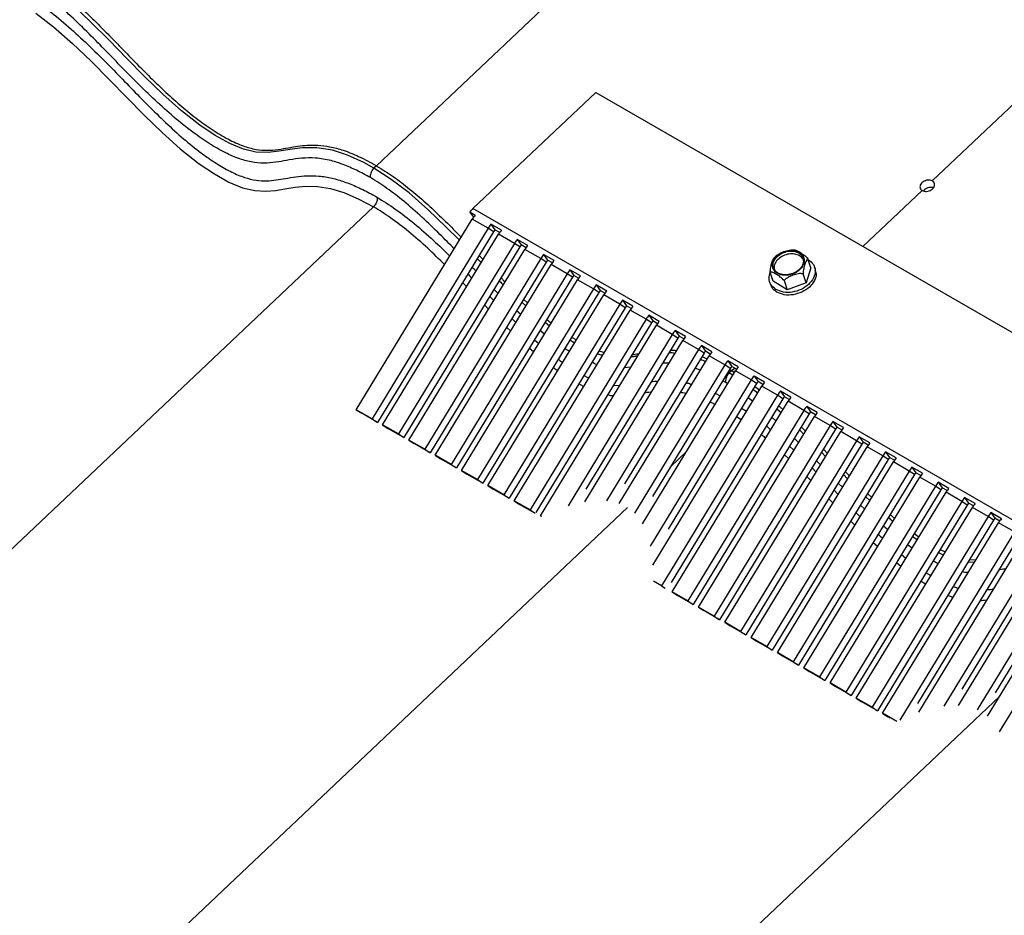
# Paper-space layout 'Sheet1' of a CAD drawing. Units: millimetres. Extents: x 2 to 402, y -16 to 271.
# Drawn here: x 305 to 331, y 206 to 230 of the extents above; entities that cross this region are included whole.
import ezdxf

# ---------------------------------------------------------------- set-up
doc = ezdxf.new("R2010")
doc.units = ezdxf.units.MM

psp = doc.layouts.new('Sheet1')

# ---------------------------------------------------------------- linework, layer by layer
at = {"color": 7, "linetype": 'Continuous', "lineweight": 25}
for p, q in [((314.4325, 225.8515), (324.1285, 235.0281)), ((329.3665, 225.4416), (333.6744, 229.5187)), ((317.0268, 224.6964), (320.3283, 227.821)), ((320.3283, 227.821), (355.6836, 207.4158)), ((314.4325, 225.8515), (314.3651, 225.7877)), ((327.5045, 223.6793), (329.0971, 225.1866)), ((294.2835, 205.7529), (314.3542, 224.7485)), ((352.3822, 204.2912), (317.0268, 224.6964)), ((313.8923, 219.2913), (317.0096, 224.4164)), ((317.0838, 224.5227), (316.9424, 224.6043)), ((316.9424, 224.6043), (317.0413, 224.4654)), ((317.4338, 224.1715), (317.0096, 224.4164)), ((317.4338, 224.1715), (314.3165, 219.0465)), ((317.5778, 224.0747), (317.4338, 224.1715)), ((317.791, 224.1146), (317.5081, 224.2778)), ((317.5081, 224.2778), (317.6149, 224.1278)), ((317.7452, 224.0526), (317.6149, 224.1278)), ((317.5778, 224.0747), (314.4605, 218.9496)), ((314.5994, 218.8832), (317.7167, 224.0083)), ((318.1409, 223.7634), (317.7167, 224.0083)), ((318.4981, 223.7065), (318.2152, 223.8697)), ((318.2152, 223.8697), (318.322, 223.7197)), ((318.1409, 223.7634), (315.0236, 218.6384)), ((318.2849, 223.6665), (315.1676, 218.5415)), ((315.3065, 218.4751), (318.4238, 223.6002)), ((318.2849, 223.6665), (318.1409, 223.7634)), ((318.4523, 223.6445), (318.322, 223.7197)), ((318.848, 223.3553), (318.4238, 223.6002)), ((318.848, 223.3553), (315.7307, 218.2303)), ((317.1412, 223.357), (317.2516, 223.2436)), ((317.1911, 223.4389), (317.3014, 223.3256)), ((317.1911, 223.4389), (317.3014, 223.3256)), ((318.992, 223.2584), (318.848, 223.3553)), ((319.2052, 223.2984), (318.9223, 223.4616)), ((318.9223, 223.4616), (319.0291, 223.3116)), ((319.1594, 223.2364), (319.0291, 223.3116)), ((326.1092, 223.1068), (326.0286, 223.3516)), ((318.992, 223.2584), (315.8747, 218.1334)), ((316.0136, 218.067), (319.1309, 223.1921)), ((319.5552, 222.9472), (319.1309, 223.1921)), ((319.9123, 222.8903), (319.6294, 223.0535)), ((319.6294, 223.0535), (319.7362, 222.9035)), ((326.1092, 223.1068), (325.9767, 222.6991)), ((326.2276, 223.0532), (326.2044, 223.1238)), ((319.5552, 222.9472), (316.4378, 217.8222)), ((319.6991, 222.8503), (316.5818, 217.7253)), ((316.7207, 217.6589), (319.838, 222.784)), ((319.6991, 222.8503), (319.5552, 222.9472)), ((319.8665, 222.8283), (319.7362, 222.9035)), ((320.2623, 222.5391), (319.838, 222.784)), ((325.0933, 222.7434), (325.0126, 222.9882)), ((325.3881, 222.7622), (325.4687, 222.5174)), ((325.9767, 222.6991), (325.896, 222.944)), ((320.2623, 222.5391), (317.1449, 217.4141)), ((320.4062, 222.4422), (320.2623, 222.5391)), ((320.6194, 222.4822), (320.3365, 222.6454)), ((320.3365, 222.6454), (320.4433, 222.4954)), ((324.9982, 222.7263), (325.0214, 222.6558)), ((325.4687, 222.5174), (325.0933, 222.7434)), ((325.9767, 222.6991), (325.4687, 222.5174)), ((320.4062, 222.4422), (317.2889, 217.3172)), ((317.4278, 217.2508), (320.5451, 222.3759)), ((317.4758, 222.3364), (317.5867, 222.224)), ((318.3844, 222.2595), (318.5001, 222.1549)), ((318.3844, 222.2595), (318.5001, 222.1549)), ((320.5736, 222.4202), (320.4433, 222.4954)), ((320.9694, 222.131), (320.5451, 222.3759)), ((321.3265, 222.0741), (321.0436, 222.2373)), ((321.0436, 222.2373), (321.1505, 222.0873)), ((317.4472, 221.9946), (317.3363, 222.107)), ((320.9694, 222.131), (317.8521, 217.006)), ((321.1133, 222.0341), (317.996, 216.9091)), ((318.3355, 222.1791), (318.4519, 222.0757)), ((321.1133, 222.0341), (320.9694, 222.131)), ((321.2807, 222.0121), (321.1505, 222.0873)), ((318.0695, 221.7418), (318.1822, 221.6324)), ((318.1349, 216.8427), (321.2522, 221.9678)), ((318.3137, 221.8486), (318.1973, 221.952)), ((321.6765, 221.7229), (318.5592, 216.5979)), ((321.6765, 221.7229), (321.2522, 221.9678)), ((321.8204, 221.626), (321.6765, 221.7229)), ((322.0336, 221.666), (321.7508, 221.8292)), ((321.7508, 221.8292), (321.8576, 221.6792)), ((318.0434, 221.4042), (317.9306, 221.5134)), ((321.8204, 221.626), (318.7193, 216.5276)), ((318.842, 216.4346), (321.9593, 221.5597)), ((318.9646, 221.6428), (319.086, 221.5476)), ((321.9878, 221.604), (321.8576, 221.6792)), ((322.3836, 221.3148), (321.9593, 221.5597)), ((318.9484, 221.3214), (318.8271, 221.4167)), ((322.3836, 221.3148), (319.5804, 216.7061)), ((319.6783, 221.2456), (319.8099, 221.1672)), ((319.6783, 221.2456), (319.8099, 221.1672)), ((322.5275, 221.2179), (320.0585, 217.1586)), ((322.5275, 221.2179), (322.3836, 221.3148)), ((322.7407, 221.2579), (322.4579, 221.4211)), ((322.4579, 221.4211), (322.5647, 221.2711)), ((322.695, 221.1959), (322.5647, 221.2711)), ((318.6574, 220.843), (318.5412, 220.9466)), ((318.6792, 221.1736), (318.7954, 221.0698)), ((320.0311, 216.819), (322.6664, 221.1516)), ((323.0907, 220.9067), (322.6664, 221.1516)), ((323.4478, 220.8498), (323.165, 221.013)), ((323.165, 221.013), (323.2718, 220.863)), ((320.4063, 220.8718), (320.5605, 220.8306)), ((320.4063, 220.8718), (320.5605, 220.8306)), ((323.0907, 220.9067), (320.6183, 216.8419)), ((320.9538, 216.7653), (323.3735, 220.7435)), ((323.2346, 220.8098), (321.0964, 217.2944)), ((323.2346, 220.8098), (323.0907, 220.9067)), ((323.1792, 220.7186), (323.3235, 220.6612)), ((323.1792, 220.7186), (323.3235, 220.6612)), ((323.4021, 220.7878), (323.2718, 220.863)), ((323.7978, 220.4986), (323.3735, 220.7435)), ((321.2777, 220.4391), (321.0858, 220.4183)), ((323.7978, 220.4986), (321.3708, 216.5085)), ((323.9417, 220.4017), (321.8489, 216.961)), ((322.2972, 220.5446), (322.1172, 220.5433)), ((323.9417, 220.4017), (323.7978, 220.4986)), ((324.1549, 220.4417), (323.8721, 220.6049)), ((323.8721, 220.6049), (323.9789, 220.4549)), ((323.9784, 220.3421), (324.0526, 220.4123)), ((324.1092, 220.3797), (323.9789, 220.4549)), ((321.5801, 216.2243), (324.0806, 220.3354)), ((323.8777, 220.2965), (323.9111, 220.2783)), ((323.9784, 220.3421), (323.9111, 220.2783)), ((323.923, 220.3709), (323.9784, 220.3421)), ((323.923, 220.3709), (323.9784, 220.3421)), ((323.9784, 220.3421), (324.0547, 220.2927)), ((323.9784, 220.3421), (324.0547, 220.2927)), ((324.5049, 220.0905), (324.0806, 220.3354)), ((324.862, 220.0336), (324.5792, 220.1968)), ((324.5792, 220.1968), (324.686, 220.0468)), ((320.0011, 219.9108), (319.8674, 219.9858)), ((320.8005, 219.9492), (320.9735, 219.939)), ((324.5049, 220.0905), (321.7895, 215.6262)), ((321.8603, 215.1143), (324.7877, 219.9273)), ((324.6489, 219.9936), (322.2676, 216.0787)), ((323.8188, 220.0205), (323.7364, 220.0641)), ((323.8692, 219.9877), (323.8188, 220.0205)), ((324.6489, 219.9936), (324.5049, 220.0905)), ((324.6029, 219.9181), (324.7254, 219.8248)), ((324.6029, 219.9181), (324.7254, 219.8248)), ((324.8163, 219.9716), (324.686, 220.0468)), ((325.212, 219.6824), (324.7877, 219.9273)), ((325.212, 219.6824), (322.0947, 214.5573)), ((323.5355, 219.7339), (323.6731, 219.6653)), ((324.5393, 219.5188), (324.4171, 219.6126)), ((324.5547, 219.8388), (324.6769, 219.745)), ((325.356, 219.5855), (325.212, 219.6824)), ((325.5691, 219.6255), (325.2863, 219.7887)), ((325.2863, 219.7887), (325.3931, 219.6387)), ((325.5234, 219.5635), (325.3931, 219.6387)), ((325.356, 219.5855), (322.3511, 214.6454)), ((322.3775, 214.3941), (325.4949, 219.5192)), ((324.2462, 219.3317), (324.3747, 219.2481)), ((325.9191, 219.2743), (325.4949, 219.5192)), ((326.2762, 219.2173), (325.9934, 219.3806)), ((325.9934, 219.3806), (326.1002, 219.2306)), ((314.3165, 219.0465), (313.8923, 219.2913)), ((313.8923, 219.2913), (314.0362, 219.1945)), ((314.4605, 218.9496), (314.0362, 219.1945)), ((325.9191, 219.2743), (322.8018, 214.1492)), ((326.0631, 219.1774), (322.9457, 214.0524)), ((323.0846, 213.986), (326.202, 219.111)), ((324.2361, 219.0203), (324.1077, 219.1039)), ((325.1702, 218.9853), (325.0532, 219.0877)), ((325.191, 219.3144), (325.3081, 219.2121)), ((326.0631, 219.1774), (325.9191, 219.2743)), ((326.2305, 219.1554), (326.1002, 219.2306)), ((326.6262, 218.8662), (326.202, 219.111)), ((314.3165, 219.0465), (314.4605, 218.9496)), ((315.0236, 218.6384), (314.5994, 218.8832)), ((314.5994, 218.8832), (314.7433, 218.7864)), ((326.6262, 218.8662), (323.5089, 213.7411)), ((325.8497, 218.8266), (325.9616, 218.7159)), ((325.8497, 218.8266), (325.9616, 218.7159)), ((326.7702, 218.7693), (326.6262, 218.8662)), ((326.9833, 218.8092), (326.7005, 218.9725)), ((326.7005, 218.9725), (326.8073, 218.8225)), ((326.9376, 218.7473), (326.8073, 218.8225)), ((315.1676, 218.5415), (314.7433, 218.7864)), ((315.0236, 218.6384), (315.1676, 218.5415)), ((326.7702, 218.7693), (323.6529, 213.6443)), ((323.7917, 213.5779), (326.9091, 218.7029)), ((327.3333, 218.4581), (326.9091, 218.7029)), ((327.6904, 218.4011), (327.4076, 218.5644)), ((327.4076, 218.5644), (327.5144, 218.4144)), ((315.7307, 218.2303), (315.3065, 218.4751)), ((315.3065, 218.4751), (315.4504, 218.3783)), ((315.8747, 218.1334), (315.4504, 218.3783)), ((327.3333, 218.4581), (324.216, 213.333)), ((327.4773, 218.3612), (324.36, 213.2362)), ((324.4989, 213.1698), (327.6162, 218.2948)), ((325.5353, 218.3097), (325.6486, 218.2013)), ((327.4773, 218.3612), (327.3333, 218.4581)), ((327.6447, 218.3392), (327.5144, 218.4144)), ((328.0404, 218.05), (327.6162, 218.2948)), ((315.7307, 218.2303), (315.8747, 218.1334)), ((316.4378, 217.8222), (316.0136, 218.067)), ((316.0136, 218.067), (316.1575, 217.9702)), ((322.3317, 217.7547), (322.7542, 218.1545)), ((328.0404, 218.05), (324.9231, 212.9249)), ((325.51, 217.9734), (325.3967, 218.0819)), ((326.3932, 218.1496), (326.5035, 218.0362)), ((326.4427, 218.231), (326.5534, 218.1181)), ((326.4427, 218.231), (326.5534, 218.1181)), ((328.1844, 217.9531), (328.0404, 218.05)), ((328.3976, 217.993), (328.1147, 218.1563)), ((328.1147, 218.1563), (328.2215, 218.0063)), ((328.3518, 217.9311), (328.2215, 218.0063)), ((316.5818, 217.7253), (316.1575, 217.9702)), ((316.4378, 217.8222), (316.5818, 217.7253)), ((328.1844, 217.9531), (325.0671, 212.8281)), ((325.206, 212.7617), (328.3233, 217.8867)), ((326.3638, 217.8065), (326.2535, 217.9199)), ((328.7475, 217.6419), (328.3233, 217.8867)), ((329.1047, 217.5849), (328.8218, 217.7482)), ((328.8218, 217.7482), (328.9286, 217.5981)), ((317.1449, 217.4141), (316.7207, 217.6589)), ((316.7207, 217.6589), (316.8646, 217.5621)), ((317.2889, 217.3172), (316.8646, 217.5621)), ((328.7475, 217.6419), (325.6302, 212.5168)), ((328.8915, 217.545), (325.7742, 212.42)), ((325.9131, 212.3536), (329.0304, 217.4786)), ((326.1087, 217.3871), (325.9976, 217.4992)), ((326.1369, 217.7282), (326.248, 217.6162)), ((326.982, 217.5469), (327.0929, 217.4345)), ((327.0314, 217.6281), (327.1424, 217.516)), ((327.0314, 217.6281), (327.1424, 217.516)), ((328.8915, 217.545), (328.7475, 217.6419)), ((329.0589, 217.523), (328.9286, 217.5981)), ((329.4547, 217.2338), (329.0304, 217.4786)), ((317.1449, 217.4141), (317.2889, 217.3172)), ((317.8521, 217.006), (317.4278, 217.2508)), ((317.4278, 217.2508), (317.5717, 217.1539)), ((329.4547, 217.2338), (326.3373, 212.1087)), ((326.9535, 217.2054), (326.8425, 217.3177)), ((329.5986, 217.1369), (329.4547, 217.2338)), ((329.8118, 217.1768), (329.5289, 217.3401)), ((329.5289, 217.3401), (329.6357, 217.19)), ((317.996, 216.9091), (317.5717, 217.1539)), ((317.8521, 217.006), (317.996, 216.9091)), ((329.5986, 217.1369), (326.4813, 212.0118)), ((326.6202, 211.9455), (329.7375, 217.0705)), ((326.7276, 217.1288), (326.838, 217.0154)), ((327.5779, 216.956), (327.6908, 216.8469)), ((327.6268, 217.0365), (327.7397, 216.9272)), ((327.6268, 217.0365), (327.7397, 216.9272)), ((329.766, 217.1149), (329.6357, 217.19)), ((330.1618, 216.8257), (329.7375, 217.0705)), ((318.5592, 216.5979), (318.1349, 216.8427)), ((318.1349, 216.8427), (318.2788, 216.7458)), ((318.6884, 216.5095), (318.2788, 216.7458)), ((326.6982, 216.7857), (326.5879, 216.8991)), ((330.1618, 216.8257), (327.0444, 211.7006)), ((330.3057, 216.7288), (327.1884, 211.6037)), ((327.5521, 216.6189), (327.4391, 216.7279)), ((330.3057, 216.7288), (330.1618, 216.8257)), ((330.5189, 216.7687), (330.236, 216.932)), ((330.236, 216.932), (330.3428, 216.7819)), ((330.4731, 216.7067), (330.3428, 216.7819)), ((306.052, 202.3471), (321.1782, 216.663)), ((318.5592, 216.5979), (318.6961, 216.5057)), ((318.8739, 216.4162), (318.842, 216.4346)), ((318.842, 216.4346), (318.8548, 216.426)), ((327.3172, 216.5274), (327.428, 216.4149)), ((327.3273, 211.5374), (330.4446, 216.6624)), ((330.8689, 216.4176), (327.7515, 211.2925)), ((330.8689, 216.4176), (330.4446, 216.6624)), ((331.0128, 216.3207), (330.8689, 216.4176)), ((331.226, 216.3606), (330.9431, 216.5239)), ((330.9431, 216.5239), (331.0499, 216.3738)), ((327.2887, 216.1859), (327.1778, 216.2982)), ((331.0128, 216.3207), (327.8955, 211.1956)), ((328.0344, 211.1293), (331.1517, 216.2543)), ((331.1802, 216.2986), (331.0499, 216.3738)), ((331.576, 216.0095), (331.1517, 216.2543)), ((331.576, 216.0095), (328.4939, 210.9423)), ((328.8367, 215.8844), (328.9639, 215.7988)), ((328.8856, 215.9647), (329.0106, 215.8755)), ((328.8856, 215.9647), (329.0106, 215.8755)), ((331.7199, 215.9126), (328.972, 211.3948)), ((327.8937, 215.6098), (327.7775, 215.7135)), ((328.8256, 215.5714), (328.6984, 215.657)), ((329.0059, 211.1559), (331.8588, 215.8462)), ((328.5404, 215.3972), (328.6616, 215.3018)), ((329.5768, 215.5305), (329.7174, 215.4669)), ((329.5768, 215.5305), (329.7174, 215.4669)), ((332.2831, 215.6014), (329.6822, 211.3254)), ((330.0735, 211.3405), (332.5659, 215.4381)), ((332.427, 215.5045), (330.1603, 211.7779)), ((328.5241, 215.0756), (328.4029, 215.1711)), ((330.3297, 215.1976), (330.5044, 215.1901)), ((330.3712, 215.2658), (330.5422, 215.2523)), ((330.3712, 215.2658), (330.5422, 215.2523)), ((332.9902, 215.1933), (330.5771, 211.2259)), ((333.1341, 215.0964), (331.0552, 211.6784)), ((330.8559, 211.0561), (333.273, 215.03)), ((322.0947, 214.5573), (321.8795, 214.6815)), ((333.6973, 214.7852), (331.1697, 210.6296)), ((322.0947, 214.5573), (322.1902, 214.4931)), ((322.8018, 214.1492), (322.3775, 214.3941)), ((322.3775, 214.3941), (322.5215, 214.2972)), ((322.9457, 214.0524), (322.5215, 214.2972)), ((329.9275, 214.2416), (329.7843, 214.3009)), ((322.8018, 214.1492), (322.9457, 214.0524)), ((323.5089, 213.7411), (323.0846, 213.986)), ((323.0846, 213.986), (323.2286, 213.8891)), ((323.6529, 213.6443), (323.2286, 213.8891)), ((323.5089, 213.7411), (323.6529, 213.6443)), ((324.216, 213.333), (323.7917, 213.5779)), ((323.7917, 213.5779), (323.9357, 213.481)), ((324.36, 213.2362), (323.9357, 213.481)), ((324.216, 213.333), (324.36, 213.2362)), ((324.9231, 212.9249), (324.4989, 213.1698)), ((324.4989, 213.1698), (324.6428, 213.0729)), ((325.0671, 212.8281), (324.6428, 213.0729)), ((324.9231, 212.9249), (325.0671, 212.8281)), ((325.6302, 212.5168), (325.206, 212.7617)), ((325.206, 212.7617), (325.3499, 212.6648)), ((325.7742, 212.42), (325.3499, 212.6648)), ((325.6302, 212.5168), (325.7742, 212.42)), ((326.3373, 212.1087), (325.9131, 212.3536)), ((325.9131, 212.3536), (326.057, 212.2567)), ((326.4813, 212.0118), (326.057, 212.2567)), ((326.3373, 212.1087), (326.4813, 212.0118)), ((327.0444, 211.7006), (326.6202, 211.9455)), ((326.6202, 211.9455), (326.7641, 211.8486)), ((327.1884, 211.6037), (326.7641, 211.8486)), ((327.0444, 211.7006), (327.1884, 211.6037)), ((313.3754, 194.7341), (331.1744, 211.5797)), ((327.7515, 211.2925), (327.3273, 211.5374)), ((327.3273, 211.5374), (327.4712, 211.4405)), ((327.8955, 211.1956), (327.4712, 211.4405)), ((327.7515, 211.2925), (327.8955, 211.1956)), ((328.4199, 210.9068), (328.0344, 211.1293)), ((328.0344, 211.1293), (328.1783, 211.0324)), ((328.2343, 211.0001), (328.1783, 211.0324))]:
    psp.add_line(p, q, dxfattribs=at)
at = {"color": 7, "linetype": 'Continuous', "lineweight": 25, "flags": 128}
for points in [[(314.3651, 225.7877), (314.0914, 225.9368), (313.6571, 226.1342), (313.2563, 226.2651), (312.8299, 226.3351), (312.4508, 226.3332), (312.1045, 226.2877), (311.8191, 226.2373), (311.5204, 226.2042), (311.1881, 226.2186), (310.8617, 226.2944), (310.4948, 226.4442), (310.0971, 226.6661), (309.6833, 226.9446), (309.1987, 227.3248), (308.6958, 227.7719), (308.2032, 228.2484), (307.725, 228.7331), (307.2495, 229.2216), (306.7632, 229.7118), (306.2669, 230.1865)], [(305.2771, 229.9526), (305.755, 229.5855), (306.2638, 229.1401), (306.764, 228.6609), (307.2544, 228.1661), (307.7272, 227.6803), (308.203, 227.1984), (308.6778, 226.7392), (309.1624, 226.3069), (309.6723, 225.9054), (310.0792, 225.6311), (310.4708, 225.4115), (310.8378, 225.2594), (311.1648, 225.181), (311.4573, 225.1636), (311.7219, 225.1857), (311.9719, 225.227), (312.2479, 225.2721), (312.5382, 225.2995), (312.852, 225.2933), (313.1986, 225.2373), (313.5567, 225.1282), (313.9449, 224.9639), (314.3542, 224.7485), (314.3542, 224.7485)], [(316.6627, 223.846), (316.3091, 224.2024), (315.8129, 224.6771), (315.3083, 225.1183), (314.8322, 225.4838), (314.3651, 225.7877), (314.3651, 225.7877)], [(324.0077, 220.2155), (323.9111, 220.2783), (323.9111, 220.2783)]]:
    psp.add_lwpolyline(points, dxfattribs=at)
at = {"color": 7, "linetype": 'Continuous', "lineweight": 25}
for centre, radius, start, end in [((317.6511, 224.0394), 0.9063, 133.5368, 141.43952), ((317.8764, 223.8899), 1.0142, 141.39185, 148.72297), ((318.2994, 223.6458), 1.0128, 141.38454, 148.726), ((318.0114, 223.8112), 0.5074, 141.39627, 148.72286), ((318.5826, 223.4824), 1.0131, 141.38804, 148.72677), ((319.0077, 223.2369), 1.0142, 141.39186, 148.72295), ((318.718, 223.4034), 0.5068, 141.38742, 148.72307), ((319.2894, 223.0744), 1.0128, 141.38455, 148.72596), ((319.7148, 222.8288), 1.0142, 141.39184, 148.72298), ((319.4251, 222.9953), 0.5068, 141.38742, 148.72309), ((319.9977, 222.6655), 1.0142, 141.39185, 148.72298), ((320.4219, 222.4207), 1.0142, 141.39185, 148.72298), ((320.1322, 222.5872), 0.5068, 141.38742, 148.72309), ((320.7048, 222.2574), 1.0142, 141.39184, 148.72298), ((321.129, 222.0126), 1.0142, 141.39185, 148.72299), ((320.8387, 222.1796), 0.506, 141.38167, 148.72887), ((321.4119, 221.8493), 1.0142, 141.39182, 148.72299), ((321.8362, 221.6045), 1.0142, 141.39188, 148.72294), ((321.547, 221.7707), 0.5074, 141.39627, 148.72286), ((322.119, 221.4412), 1.0142, 141.39185, 148.72301), ((322.5421, 221.1971), 1.0128, 141.38454, 148.72595), ((322.2541, 221.3626), 0.5074, 141.39636, 148.72287), ((322.8252, 221.0337), 1.0131, 141.38805, 148.72681), ((323.2504, 220.7883), 1.0142, 141.39192, 148.72289), ((322.9607, 220.9548), 0.5068, 141.38737, 148.72322), ((323.5321, 220.6258), 1.0128, 141.38461, 148.72588), ((323.9575, 220.3802), 1.0142, 141.39184, 148.72298), ((323.6678, 220.5467), 0.5068, 141.38733, 148.72307), ((324.2403, 220.2169), 1.0142, 141.39192, 148.72289), ((324.6646, 219.9721), 1.0142, 141.39184, 148.72298), ((324.3749, 220.1386), 0.5068, 141.38733, 148.72307), ((324.9474, 219.8088), 1.0142, 141.39184, 148.72298), ((325.3717, 219.564), 1.0142, 141.39175, 148.72297), ((325.0813, 219.731), 0.506, 141.38141, 148.729), ((325.6545, 219.4007), 1.0142, 141.39192, 148.72299), ((326.0788, 219.1559), 1.0142, 141.39176, 148.72296), ((325.7896, 219.3221), 0.5074, 141.39602, 148.72302), ((326.3616, 218.9926), 1.0142, 141.39192, 148.72299), ((326.7847, 218.7485), 1.0128, 141.38445, 148.72595), ((326.4967, 218.914), 0.5074, 141.39669, 148.72272), ((327.0679, 218.5851), 1.0131, 141.38807, 148.72684), ((327.493, 218.3396), 1.0142, 141.39192, 148.72299), ((327.2033, 218.5062), 0.5068, 141.38784, 148.72294), ((327.7747, 218.1772), 1.0128, 141.38449, 148.7261), ((328.2001, 217.9315), 1.0142, 141.39192, 148.72299), ((327.9104, 218.0981), 0.5068, 141.38758, 148.7232), ((328.483, 217.7683), 1.0142, 141.39192, 148.7228), ((328.9072, 217.5234), 1.0142, 141.39192, 148.72299), ((328.6175, 217.69), 0.5068, 141.38751, 148.72289), ((329.1901, 217.3602), 1.0142, 141.39192, 148.7228), ((329.6143, 217.1153), 1.0142, 141.39192, 148.72299), ((329.324, 217.2823), 0.506, 141.38175, 148.72865), ((329.8972, 216.9521), 1.0142, 141.39176, 148.72296), ((330.3206, 216.7078), 1.0131, 141.38807, 148.72684), ((330.0322, 216.8735), 0.5074, 141.39602, 148.72302), ((330.6043, 216.544), 1.0142, 141.39176, 148.72296), ((331.0273, 216.2999), 1.0127, 141.38428, 148.72612), ((330.7394, 216.4653), 0.5075, 141.39701, 148.7224), ((331.3117, 216.1356), 1.0146, 141.3911, 148.7193), ((331.7356, 215.8911), 1.0141, 141.39158, 148.72314), ((331.446, 216.0575), 0.5069, 141.38816, 148.72262), ((332.0173, 215.7286), 1.0127, 141.38428, 148.72612)]:
    psp.add_arc(centre, radius, start, end, dxfattribs=at)
for points, knots in [([(333.6744, 229.5187), (333.5367, 229.5946), (333.274, 229.7392), (332.883, 229.9081), (332.5091, 230.0299), (332.154, 230.0923), (331.8173, 230.1006), (331.5083, 230.067), (331.2384, 230.0239), (330.9915, 229.995), (330.7556, 229.9908), (330.4839, 230.0236), (330.1715, 230.116), (329.82, 230.2749), (329.443, 230.4935), (329.0614, 230.7501), (328.6853, 231.0364), (328.3204, 231.3402), (327.8656, 231.7455), (327.3316, 232.2559), (326.7168, 232.8641), (326.0997, 233.4671), (325.516, 234.0053), (324.9664, 234.4599), (324.5206, 234.7887), (324.2358, 234.9626), (324.1285, 235.0281)], [0, 0, 0, 0, 0.04116766, 0.07849956, 0.11136693, 0.14394987, 0.17251947, 0.19926481, 0.22522984, 0.24412455, 0.26431994, 0.28688387, 0.31549073, 0.34928859, 0.38766841, 0.42949848, 0.46965599, 0.51138419, 0.55382509, 0.62917351, 0.70480835, 0.78032262, 0.85514486, 0.91263248, 0.96708948, 1, 1, 1, 1]), ([(304.8865, 231.3609), (305.0389, 231.2657), (305.348, 231.0727), (305.7864, 230.733), (306.2172, 230.3627), (306.6401, 229.9655), (307.058, 229.5506), (307.4729, 229.1258), (307.8867, 228.6991), (308.3015, 228.2784), (308.7195, 227.8719), (309.1427, 227.4876), (309.573, 227.1336), (310.0072, 226.8222), (310.43, 226.5669), (310.823, 226.3819), (311.1803, 226.2831), (311.4999, 226.2584), (311.7924, 226.284), (312.06, 226.3318), (312.3191, 226.3779), (312.5815, 226.4078), (312.8704, 226.4088), (313.195, 226.3663), (313.5634, 226.2659), (313.9857, 226.0962), (314.2746, 225.938), (314.4325, 225.8515)], [0, 0, 0, 0, 0.04674189, 0.09483073, 0.14419497, 0.194633, 0.2458545, 0.29751285, 0.34923105, 0.40062637, 0.45133092, 0.50101932, 0.54943567, 0.59632285, 0.64001367, 0.67787627, 0.70907468, 0.73597151, 0.76085464, 0.78530975, 0.8067596, 0.82935714, 0.85397524, 0.88180371, 0.91431473, 0.95314779, 1, 1, 1, 1]), ([(304.8865, 231.3609), (305.0389, 231.2657), (305.348, 231.0727), (305.7864, 230.733), (306.2172, 230.3627), (306.6401, 229.9655), (307.058, 229.5506), (307.4729, 229.1258), (307.8867, 228.6991), (308.3015, 228.2784), (308.7195, 227.8719), (309.1427, 227.4876), (309.573, 227.1336), (310.0072, 226.8222), (310.43, 226.5669), (310.823, 226.3819), (311.1803, 226.2831), (311.4999, 226.2584), (311.7924, 226.284), (312.06, 226.3318), (312.3191, 226.3779), (312.5815, 226.4078), (312.8704, 226.4088), (313.195, 226.3663), (313.5634, 226.2659), (313.9857, 226.0962), (314.2746, 225.938), (314.4325, 225.8515)], [0, 0, 0, 0, 0.04674189, 0.09483073, 0.14419497, 0.194633, 0.2458545, 0.29751285, 0.34923105, 0.40062637, 0.45133092, 0.50101932, 0.54943567, 0.59632285, 0.64001367, 0.67787627, 0.70907468, 0.73597151, 0.76085464, 0.78530975, 0.8067596, 0.82935714, 0.85397524, 0.88180371, 0.91431473, 0.95314779, 1, 1, 1, 1]), ([(314.2728, 225.5299), (314.1492, 225.598), (313.9121, 225.7283), (313.5573, 225.8815), (313.1907, 226.0018), (312.8148, 226.0647), (312.4363, 226.0602), (312.1043, 226.0119), (311.796, 225.9516), (311.4839, 225.9136), (311.148, 225.927), (310.7843, 226.0154), (310.3965, 226.1786), (309.982, 226.4147), (309.5247, 226.7239), (309.0411, 227.1063), (308.542, 227.5524), (308.0477, 228.0317), (307.5579, 228.5304), (307.075, 229.0292), (306.5961, 229.5148), (306.1178, 229.976), (305.645, 230.392), (305.1853, 230.7514), (304.8759, 230.9458), (304.7269, 231.0393)], [0, 0, 0, 0, 0.0367422, 0.0704027, 0.1004808, 0.1370278, 0.1690685, 0.1986226, 0.2242683, 0.2508872, 0.2803249, 0.311242, 0.3478051, 0.389541, 0.4352641, 0.4914219, 0.5499343, 0.6095034, 0.6706893, 0.7319425, 0.790277, 0.8482859, 0.9049024, 0.9542141, 1, 1, 1, 1]), ([(304.9005, 230.5157), (305.067, 230.4112), (305.4129, 230.1942), (305.9174, 229.7998), (306.4281, 229.3506), (306.9372, 228.8601), (307.4245, 228.3661), (307.894, 227.8812), (308.3536, 227.4127), (308.8214, 226.9561), (309.2977, 226.527), (309.7489, 226.1684), (310.1642, 225.8871), (310.529, 225.6781), (310.8708, 225.5325), (311.1873, 225.4539), (311.4752, 225.438), (311.7387, 225.4631), (311.9986, 225.5105), (312.2718, 225.5576), (312.5726, 225.5874), (312.8997, 225.5811), (313.2371, 225.5252), (313.5829, 225.4202), (313.9346, 225.2767), (314.2245, 225.132), (314.3957, 225.035), (314.4465, 225.0063)], [0, 0, 0, 0, 0.0511502, 0.1062544, 0.1665012, 0.2282139, 0.2902749, 0.3471535, 0.4039805, 0.4611434, 0.5173361, 0.5708446, 0.6110569, 0.6478436, 0.6801508, 0.7074933, 0.7323203, 0.7548083, 0.7762806, 0.8010958, 0.826986, 0.8548599, 0.8860165, 0.9157205, 0.9487725, 0.9848239, 1, 1, 1, 1]), ([(314.3651, 225.7877), (314.3504, 225.7718), (314.3203, 225.7393), (314.2889, 225.6812), (314.2691, 225.6213), (314.2646, 225.5714), (314.2692, 225.5418), (314.2724, 225.5315), (314.2728, 225.5299)], [0, 0, 0, 0, 0.22788617, 0.46294857, 0.68761331, 0.88682211, 0.98276627, 1, 1, 1, 1]), ([(314.4325, 225.8515), (314.5849, 225.7563), (314.894, 225.5633), (315.3323, 225.2236), (315.7632, 224.8534), (316.1858, 224.4559), (316.5012, 224.1444), (316.6757, 223.966), (316.7126, 223.9282)], [0, 0, 0, 0, 0.1800489, 0.3652863, 0.5554371, 0.7497235, 0.9470269, 1, 1, 1, 1]), ([(314.4325, 225.8515), (314.5849, 225.7563), (314.894, 225.5633), (315.3323, 225.2236), (315.7632, 224.8534), (316.1858, 224.4559), (316.5012, 224.1444), (316.6757, 223.966), (316.7126, 223.9282)], [0, 0, 0, 0, 0.1800489, 0.3652863, 0.5554371, 0.7497235, 0.9470269, 1, 1, 1, 1]), ([(316.5233, 223.6169), (316.3958, 223.7466), (316.1121, 224.0351), (315.6636, 224.4665), (315.191, 224.8826), (314.7313, 225.242), (314.4218, 225.4364), (314.2728, 225.5299)], [0, 0, 0, 0, 0.184207, 0.4098534, 0.6300845, 0.8218994, 1, 1, 1, 1]), ([(329.3665, 225.4416), (329.3488, 225.4492), (329.3115, 225.4653), (329.2475, 225.4657), (329.1833, 225.4512), (329.124, 225.4218), (329.076, 225.381), (329.0443, 225.3326), (329.0331, 225.2804), (329.0466, 225.2307), (329.0734, 225.2014), (329.0923, 225.1896), (329.0971, 225.1866)], [0, 0, 0, 0, 0.1067441, 0.2238024, 0.347331, 0.4709739, 0.5878738, 0.6933244, 0.7872677, 0.8758133, 0.9685762, 1, 1, 1, 1]), ([(329.0971, 225.1866), (329.115, 225.1785), (329.1526, 225.1617), (329.217, 225.1588), (329.2822, 225.1706), (329.3424, 225.1984), (329.3907, 225.2392), (329.422, 225.2892), (329.432, 225.3435), (329.418, 225.395), (329.3908, 225.4261), (329.3714, 225.4385), (329.3665, 225.4416)], [0, 0, 0, 0, 0.1065246, 0.2232024, 0.3452506, 0.4664471, 0.5811678, 0.6863132, 0.7825027, 0.8742661, 0.9685087, 1, 1, 1, 1]), ([(329.3983, 225.2572), (329.3908, 225.2601), (329.3636, 225.2708), (329.3107, 225.2688), (329.2463, 225.2549), (329.1885, 225.224), (329.1496, 225.1957), (329.1372, 225.1748), (329.1355, 225.172)], [0, 0, 0, 0, 0.0818341, 0.2975007, 0.524908, 0.7522847, 0.967024, 1, 1, 1, 1]), ([(314.4465, 225.0063), (314.447, 225.0047), (314.4502, 224.9944), (314.4547, 224.9648), (314.4503, 224.9149), (314.4304, 224.8551), (314.399, 224.7969), (314.3689, 224.7645), (314.3542, 224.7485)], [0, 0, 0, 0, 0.0176523, 0.113181, 0.3123919, 0.5370644, 0.7721271, 1, 1, 1, 1]), ([(314.4465, 225.0063), (314.613, 224.9018), (314.9588, 224.6848), (315.4631, 224.2902), (315.9488, 223.865), (316.2596, 223.5627), (316.4046, 223.4217)], [0, 0, 0, 0, 0.2334095, 0.4848632, 0.7597827, 1, 1, 1, 1]), ([(316.2659, 223.1937), (316.115, 223.3407), (315.8027, 223.6449), (315.3237, 224.0649), (314.8405, 224.4432), (314.5122, 224.6493), (314.3542, 224.7485)], [0, 0, 0, 0, 0.2557328, 0.5294927, 0.7735025, 1, 1, 1, 1]), ([(325.1985, 222.9601), (325.1645, 222.9862), (325.1131, 223.0256), (325.0776, 223.1053), (325.0678, 223.1715), (325.0768, 223.2403), (325.1117, 223.3294), (325.1922, 223.4289), (325.3029, 223.5018), (325.4077, 223.5432), (325.4945, 223.5635), (325.5813, 223.5699), (325.6863, 223.5628), (325.7553, 223.532), (325.7989, 223.5125)], [0, 0, 0, 0, 0.1057618, 0.1597755, 0.2151523, 0.2726949, 0.3325082, 0.4543993, 0.5879495, 0.6620598, 0.7375885, 0.8114746, 0.88099, 1, 1, 1, 1]), ([(325.2098, 222.9705), (325.1758, 222.9968), (325.1097, 223.0481), (325.0757, 223.1769), (325.1113, 223.3073), (325.2036, 223.4223), (325.3366, 223.509), (325.4917, 223.5555), (325.6509, 223.5615), (325.7436, 223.5212), (325.7876, 223.5022)], [0, 0, 0, 0, 0.1101955, 0.2147006, 0.3268127, 0.4537782, 0.5934034, 0.7373386, 0.8754312, 1, 1, 1, 1]), ([(325.2019, 223.4483), (325.2182, 223.4598), (325.2733, 223.499), (325.3805, 223.5429), (325.4882, 223.5764), (325.5524, 223.5807), (325.5691, 223.5818)], [0, 0, 0, 0, 0.15121499, 0.51223684, 0.87331078, 1, 1, 1, 1]), ([(325.6822, 223.5789), (325.6568, 223.5817), (325.6191, 223.586), (325.5814, 223.5829), (325.5691, 223.5819)], [0, 0, 0, 0, 0.6738975, 1, 1, 1, 1]), ([(325.6822, 223.5792), (325.6827, 223.5792), (325.6985, 223.5802), (325.7477, 223.5585), (325.792, 223.5351), (325.823, 223.5188)], [0, 0, 0, 0, 0.0105854, 0.3083678, 1, 1, 1, 1]), ([(325.0126, 222.9882), (325.014, 223.0108), (325.017, 223.0576), (325.0321, 223.144), (325.0564, 223.2417), (325.0908, 223.3231), (325.1127, 223.371), (325.1254, 223.3806), (325.1265, 223.3814)], [0, 0, 0, 0, 0.16352427, 0.33932818, 0.6351183, 0.88543724, 0.98956771, 1, 1, 1, 1]), ([(325.8034, 223.4302), (325.7603, 223.4488), (325.6695, 223.4882), (325.5137, 223.4824), (325.3621, 223.4369), (325.2312, 223.3517), (325.1427, 223.2402), (325.1043, 223.1167), (325.1317, 223.0467), (325.1435, 223.0164)], [0, 0, 0, 0, 0.1431085, 0.3017554, 0.4671104, 0.6275174, 0.7733842, 0.9021823, 1, 1, 1, 1]), ([(325.2021, 223.448), (325.1837, 223.4346), (325.1564, 223.4147), (325.1344, 223.3891), (325.1273, 223.3808)], [0, 0, 0, 0, 0.6738832, 1, 1, 1, 1]), ([(326.0364, 223.3254), (326.0875, 223.2858), (326.1871, 223.2085), (326.2383, 223.0146), (326.1847, 222.8181), (326.0458, 222.645), (325.8453, 222.5144), (325.6119, 222.4443), (325.3721, 222.4354), (325.2324, 222.4959), (325.1661, 222.5247)], [0, 0, 0, 0, 0.11019365, 0.21469934, 0.32681153, 0.45377772, 0.59340475, 0.737338, 0.87543041, 1, 1, 1, 1]), ([(325.7989, 223.5125), (325.8329, 223.4864), (325.8843, 223.4471), (325.9198, 223.3673), (325.9296, 223.3011), (325.9206, 223.2323), (325.8857, 223.1432), (325.8052, 223.0437), (325.6945, 222.9708), (325.5897, 222.9294), (325.5029, 222.9091), (325.4161, 222.9028), (325.3111, 222.9098), (325.2421, 222.9406), (325.1985, 222.9601)], [0, 0, 0, 0, 0.1057618, 0.1597754, 0.2151522, 0.2726949, 0.3325082, 0.4543992, 0.5879495, 0.6620597, 0.7375836, 0.8114746, 0.88099, 1, 1, 1, 1]), ([(325.7876, 223.5022), (325.8215, 223.4758), (325.8877, 223.4245), (325.9217, 223.2957), (325.8861, 223.1653), (325.7938, 223.0503), (325.6607, 222.9636), (325.5057, 222.9171), (325.3465, 222.9111), (325.2538, 222.9514), (325.2098, 222.9705)], [0, 0, 0, 0, 0.11019532, 0.21470018, 0.32681083, 0.45377928, 0.59340421, 0.7373391, 0.87543147, 1, 1, 1, 1]), ([(325.9127, 223.2702), (325.9079, 223.2962), (325.8954, 223.3638), (325.8385, 223.4049), (325.8034, 223.4302)], [0, 0, 0, 0, 0.38421115, 1, 1, 1, 1]), ([(325.823, 223.5188), (325.858, 223.4959), (325.9134, 223.4598), (325.9811, 223.4023), (326.0132, 223.3681), (326.0286, 223.3516)], [0, 0, 0, 0, 0.4713833, 0.7459168, 1, 1, 1, 1]), ([(326.0286, 223.3516), (326.0208, 223.3463), (326.0009, 223.3327), (325.973, 223.2798), (325.9402, 223.1967), (325.9154, 223.0996), (325.9004, 223.0131), (325.8975, 222.9664), (325.896, 222.944)], [0, 0, 0, 0, 0.0638649, 0.163058, 0.3990365, 0.6802825, 0.845862, 1, 1, 1, 1]), ([(317.1119, 223.014), (317.1095, 223.0165), (317.0724, 223.054), (317.0358, 223.0919), (317.0015, 223.1273)], [0, 0, 0, 0, 0.0657359, 1, 1, 1, 1]), ([(326.2162, 223.0498), (326.2285, 223.0167), (326.2635, 222.9222), (326.2046, 222.7463), (326.07, 222.5748), (325.8683, 222.4437), (325.6352, 222.3738), (325.3953, 222.3648), (325.2556, 222.4254), (325.1894, 222.4541)], [0, 0, 0, 0, 0.0715114, 0.2040652, 0.354184, 0.5192695, 0.6894465, 0.8527135, 1, 1, 1, 1]), ([(316.8871, 222.9391), (316.9194, 222.9067), (316.9565, 222.8695), (316.9932, 222.8318), (316.9981, 222.8268)], [0, 0, 0, 0, 0.8682269, 1, 1, 1, 1]), ([(317.7814, 222.8387), (317.8044, 222.8152), (317.8411, 222.7776), (317.8789, 222.7413), (317.8931, 222.7277)], [0, 0, 0, 0, 0.6264408, 1, 1, 1, 1]), ([(317.7814, 222.8387), (317.8044, 222.8152), (317.8411, 222.7776), (317.8789, 222.7413), (317.8931, 222.7277)], [0, 0, 0, 0, 0.6264408, 1, 1, 1, 1]), ([(325.1661, 222.5247), (325.1155, 222.5642), (325.0168, 222.6412), (324.9633, 222.8225), (324.9999, 222.9281), (325.0166, 222.9761)], [0, 0, 0, 0, 0.3647674, 0.7106986, 1, 1, 1, 1]), ([(325.1825, 222.9294), (325.1514, 222.9466), (325.1072, 222.9711), (325.0483, 222.9924), (325.0228, 222.9894), (325.0126, 222.9882)], [0, 0, 0, 0, 0.5844854, 0.83289978, 1, 1, 1, 1]), ([(325.3881, 222.7622), (325.3726, 222.7788), (325.3403, 222.8131), (325.2726, 222.8706), (325.2173, 222.9067), (325.1825, 222.9294)], [0, 0, 0, 0, 0.255356, 0.5314909, 1, 1, 1, 1]), ([(325.896, 222.944), (325.8757, 222.9469), (325.831, 222.9533), (325.7384, 222.9422), (325.6225, 222.9107), (325.5128, 222.8614), (325.4335, 222.8109), (325.4023, 222.7775), (325.3881, 222.7622)], [0, 0, 0, 0, 0.1102466, 0.2425199, 0.4975949, 0.7548639, 0.8880503, 1, 1, 1, 1]), ([(316.8583, 222.5971), (316.839, 222.6171), (316.8024, 222.6549), (316.7652, 222.6922), (316.7477, 222.7099)], [0, 0, 0, 0, 0.52665187, 1, 1, 1, 1]), ([(317.7051, 222.4186), (317.6697, 222.452), (317.6316, 222.4879), (317.5949, 222.5252), (317.5923, 222.5278)], [0, 0, 0, 0, 0.9294125, 1, 1, 1, 1]), ([(317.7315, 222.7568), (317.7374, 222.7509), (317.7741, 222.7135), (317.8122, 222.6774), (317.8441, 222.6471)], [0, 0, 0, 0, 0.1597187, 1, 1, 1, 1]), ([(325.1894, 222.4541), (325.134, 222.4922), (325.0566, 222.5455), (325.0381, 222.634), (325.0328, 222.6592)], [0, 0, 0, 0, 0.7145364, 1, 1, 1, 1]), ([(319.0116, 221.72), (319.0492, 221.6872), (319.0881, 221.6533), (319.1301, 221.6234), (319.1315, 221.6224)], [0, 0, 0, 0, 0.96689269, 1, 1, 1, 1]), ([(319.0116, 221.72), (319.0492, 221.6872), (319.0881, 221.6533), (319.1301, 221.6234), (319.1315, 221.6224)], [0, 0, 0, 0, 0.96689269, 1, 1, 1, 1]), ([(319.6225, 220.8591), (319.5961, 220.873), (319.5508, 220.8968), (319.5089, 220.9261), (319.4914, 220.9383)], [0, 0, 0, 0, 0.5834789, 1, 1, 1, 1]), ([(319.6297, 221.1656), (319.6342, 221.1626), (319.6764, 221.1339), (319.722, 221.1107), (319.7629, 221.0898)], [0, 0, 0, 0, 0.1050101, 1, 1, 1, 1]), ([(319.3175, 220.6523), (319.325, 220.6463), (319.365, 220.6143), (319.4083, 220.587), (319.4435, 220.5647)], [0, 0, 0, 0, 0.1878677, 1, 1, 1, 1]), ([(320.3643, 220.8027), (320.3787, 220.7965), (320.4275, 220.7752), (320.4801, 220.766), (320.5173, 220.7596)], [0, 0, 0, 0, 0.2938101, 1, 1, 1, 1]), ([(321.2676, 220.7171), (321.3001, 220.7202), (321.3661, 220.7264), (321.4311, 220.739), (321.464, 220.7454)], [0, 0, 0, 0, 0.4939643, 1, 1, 1, 1]), ([(321.3036, 220.7763), (321.3155, 220.7771), (321.3817, 220.7816), (321.447, 220.7946), (321.5005, 220.8053)], [0, 0, 0, 0, 0.17981615, 1, 1, 1, 1]), ([(321.3036, 220.7763), (321.3155, 220.7771), (321.3817, 220.7816), (321.447, 220.7946), (321.5005, 220.8053)], [0, 0, 0, 0, 0.17981615, 1, 1, 1, 1]), ([(322.2887, 220.8253), (322.3179, 220.8267), (322.3755, 220.8294), (322.4319, 220.8177), (322.4599, 220.812)], [0, 0, 0, 0, 0.5056978, 1, 1, 1, 1]), ([(322.3301, 220.8933), (322.3546, 220.894), (322.4122, 220.8957), (322.4692, 220.8863), (322.5018, 220.8809)], [0, 0, 0, 0, 0.42648099, 1, 1, 1, 1]), ([(322.3301, 220.8933), (322.3546, 220.894), (322.4122, 220.8957), (322.4692, 220.8863), (322.5018, 220.8809)], [0, 0, 0, 0, 0.42648099, 1, 1, 1, 1]), ([(323.1355, 220.6469), (323.1582, 220.6401), (323.208, 220.6252), (323.2547, 220.6023), (323.2801, 220.5898)], [0, 0, 0, 0, 0.4563674, 1, 1, 1, 1]), ([(319.3052, 220.3374), (319.2757, 220.3562), (319.2325, 220.3838), (319.1926, 220.4159), (319.1799, 220.4262)], [0, 0, 0, 0, 0.6824219, 1, 1, 1, 1]), ([(320.3637, 220.5069), (320.3605, 220.5076), (320.31, 220.5192), (320.2632, 220.5424), (320.2193, 220.5643)], [0, 0, 0, 0, 0.0616479, 1, 1, 1, 1]), ([(323.1352, 220.3516), (323.1197, 220.3586), (323.072, 220.3801), (323.0217, 220.3943), (322.9877, 220.4039)], [0, 0, 0, 0, 0.3255133, 1, 1, 1, 1]), ([(320.0077, 220.2164), (320.0359, 220.1992), (320.0797, 220.1723), (320.1276, 220.1537), (320.1447, 220.147)], [0, 0, 0, 0, 0.642532, 1, 1, 1, 1]), ([(323.9111, 220.2783), (323.8963, 220.2624), (323.8663, 220.2299), (323.8348, 220.1718), (323.815, 220.1119), (323.8105, 220.062), (323.8151, 220.0324), (323.8183, 220.0221), (323.8188, 220.0205)], [0, 0, 0, 0, 0.2278745, 0.4629491, 0.6876157, 0.8868247, 0.9827661, 1, 1, 1, 1]), ([(321.8135, 220.0441), (321.8138, 220.0441), (321.8765, 220.0542), (321.9401, 220.0579), (322.0035, 220.0616)], [0, 0, 0, 0, 0.003766, 1, 1, 1, 1]), ([(322.75, 220.013), (322.7623, 220.0112), (322.8151, 220.0035), (322.8656, 219.9858), (322.9044, 219.9722)], [0, 0, 0, 0, 0.23231576, 1, 1, 1, 1]), ([(320.8074, 219.6659), (320.775, 219.6662), (320.7187, 219.6667), (320.6646, 219.6818), (320.6417, 219.6882)], [0, 0, 0, 0, 0.5767843, 1, 1, 1, 1]), ([(321.8233, 219.7654), (321.8135, 219.7646), (321.7471, 219.7586), (321.6815, 219.746), (321.6257, 219.7352)], [0, 0, 0, 0, 0.14806319, 1, 1, 1, 1]), ([(322.7541, 219.725), (322.7509, 219.726), (322.6984, 219.7422), (322.6433, 219.7476), (322.5916, 219.7526)], [0, 0, 0, 0, 0.0603852, 1, 1, 1, 1]), ([(323.5318, 219.433), (323.5182, 219.4403), (323.473, 219.4649), (323.4249, 219.4836), (323.3912, 219.4967)], [0, 0, 0, 0, 0.2992804, 1, 1, 1, 1]), ([(325.2411, 219.3967), (325.262, 219.3792), (325.3018, 219.3459), (325.3394, 219.31), (325.3573, 219.293)], [0, 0, 0, 0, 0.5247558, 1, 1, 1, 1]), ([(325.2411, 219.3967), (325.262, 219.3792), (325.3018, 219.3459), (325.3394, 219.31), (325.3573, 219.293)], [0, 0, 0, 0, 0.5247558, 1, 1, 1, 1]), ([(324.9091, 218.8508), (324.9365, 218.8307), (324.978, 218.8001), (325.0164, 218.7658), (325.0295, 218.7541)], [0, 0, 0, 0, 0.6593487, 1, 1, 1, 1]), ([(324.8917, 218.5275), (324.8769, 218.5407), (324.8385, 218.5752), (324.797, 218.6058), (324.7715, 218.6246)], [0, 0, 0, 0, 0.3848877, 1, 1, 1, 1]), ([(325.8003, 218.7454), (325.8187, 218.7281), (325.8568, 218.6921), (325.8935, 218.6546), (325.9125, 218.6351)], [0, 0, 0, 0, 0.481623, 1, 1, 1, 1]), ([(325.7732, 218.4061), (325.7441, 218.436), (325.7075, 218.4737), (325.6695, 218.5099), (325.6616, 218.5174)], [0, 0, 0, 0, 0.7938602, 1, 1, 1, 1]), ([(328.2386, 216.4716), (328.2395, 216.4707), (328.2778, 216.4362), (328.3185, 216.4045), (328.3582, 216.3735)], [0, 0, 0, 0, 0.024079, 1, 1, 1, 1]), ([(328.2386, 216.4716), (328.2395, 216.4707), (328.2778, 216.4362), (328.3185, 216.4045), (328.3582, 216.3735)], [0, 0, 0, 0, 0.024079, 1, 1, 1, 1]), ([(328.171, 216.0657), (328.162, 216.0727), (328.1211, 216.1044), (328.0831, 216.1397), (328.0535, 216.1673)], [0, 0, 0, 0, 0.2187607, 1, 1, 1, 1]), ([(328.1915, 216.3941), (328.2238, 216.3639), (328.2616, 216.3284), (328.3025, 216.2966), (328.3086, 216.2919)], [0, 0, 0, 0, 0.8529772, 1, 1, 1, 1]), ([(327.9158, 215.941), (327.9169, 215.9399), (327.9541, 215.9038), (327.9936, 215.8699), (328.0319, 215.837)], [0, 0, 0, 0, 0.0281426, 1, 1, 1, 1]), ([(329.5316, 215.4562), (329.5498, 215.4455), (329.5941, 215.4193), (329.6426, 215.4015), (329.6712, 215.3909)], [0, 0, 0, 0, 0.40850772, 1, 1, 1, 1]), ([(329.5262, 215.1526), (329.5209, 215.1547), (329.4734, 215.1738), (329.4299, 215.2011), (329.3913, 215.2255)], [0, 0, 0, 0, 0.1120249, 1, 1, 1, 1]), ([(329.2011, 214.9127), (329.2238, 214.8966), (329.2656, 214.8671), (329.3106, 214.8429), (329.3312, 214.8319)], [0, 0, 0, 0, 0.5442163, 1, 1, 1, 1]), ([(330.337, 214.9149), (330.3069, 214.9148), (330.2505, 214.9145), (330.1962, 214.9296), (330.1709, 214.9366)], [0, 0, 0, 0, 0.5346775, 1, 1, 1, 1]), ([(331.3505, 215.0104), (331.2941, 215.004), (331.2286, 214.9965), (331.1638, 214.9849), (331.1547, 214.9833)], [0, 0, 0, 0, 0.8601465, 1, 1, 1, 1]), ([(329.1909, 214.6012), (329.1843, 214.6049), (329.1395, 214.6296), (329.0981, 214.6597), (329.0628, 214.6853)], [0, 0, 0, 0, 0.1477182, 1, 1, 1, 1]), ([(329.9291, 214.539), (329.9471, 214.5309), (329.9955, 214.5092), (330.0478, 214.4994), (330.0805, 214.4932)], [0, 0, 0, 0, 0.37328381, 1, 1, 1, 1]), ([(330.8291, 214.448), (330.8307, 214.4482), (330.8978, 214.4539), (330.9638, 214.4675), (331.0283, 214.4808)], [0, 0, 0, 0, 0.023825, 1, 1, 1, 1]), ([(330.84, 214.1713), (330.8313, 214.1698), (330.7684, 214.159), (330.7047, 214.1559), (330.6498, 214.1532)], [0, 0, 0, 0, 0.13921709, 1, 1, 1, 1])]:
    psp.add_open_spline(points, degree=3, knots=knots, dxfattribs=at)

doc.saveas('drawing.dxf')
